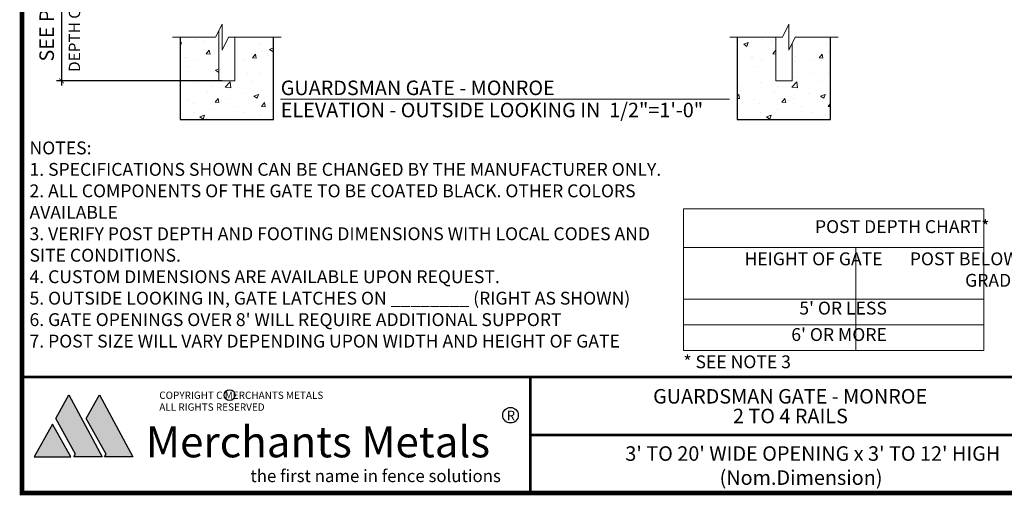
# Model space of a CAD drawing. Extents: x 99 to 5586, y 118 to 705.
# Drawn here: x 5344 to 5497, y 525 to 599 of the extents above; entities that cross this region are included whole.
import ezdxf

# ---------------------------------------------------------------- set-up
doc = ezdxf.new("R2010")
doc.units = 0
doc.header["$LTSCALE"] = 10
doc.header["$MEASUREMENT"] = 0
doc.layers.get('0').update_dxf_attribs({"linetype": 'CONTINUOUS'})
doc.layers.get('DEFPOINTS').update_dxf_attribs({"linetype": 'CONTINUOUS'})
for name, color, linetype in [('1DIM', 7, 'CONTINUOUS'), ('Logo', 10, 'CONTINUOUS'), ('TITLE', 7, 'CONTINUOUS')]:
    doc.layers.add(name, color=color, linetype=linetype)
for name, color, linetype, lineweight in [('2', 5, 'CONTINUOUS', 30), ('3', 6, 'CONTINUOUS', 20), ('5', 50, 'CONTINUOUS', 9)]:
    doc.layers.add(name, color=color, linetype=linetype, lineweight=lineweight)
doc.layers.get('0').off()
doc.styles.add('ARIAL', font='arial.ttf')
doc.styles.add('ARIALB', font='arialbd.ttf')
doc.styles.add('ARIALI', font='ariali.ttf')
doc.styles.add('BOOKANTIQUABI', font='ANTQUABI.TTF')
doc.styles.add('ROMANS', font='ROMANS.shx')
doc.dimstyles.new('Annotative', dxfattribs={"dimscale": 0, "dimtxt": 0.0625, "dimasz": 0.03125, "dimexe": 0.03125, "dimexo": 0.03125, "dimgap": 0.046875, "dimtad": 2, "dimdec": 4, "dimzin": 0, "dimdsep": 46, "dimlunit": 4, "dimtxsty": 'ARIALI', "dimblk": 'ARCHTICK', "dimcen": 0, "dimdle": 0.03125, "dimadec": 0, "dimazin": 0, "dimtfac": 1, "dimtdec": 4, "dimtix": 1, "dimtofl": 0, "dimtmove": 1, "dimatfit": 0, "dimldrblk": 'INTEGRAL', "dimfxl": 1, "dimtolj": 1, "dimtzin": 0, "dimarcsym": 0})

# ---------------------------------------------------------------- blocks, each defined once
blk = doc.blocks.new('_ArchTick')
at = {"color": 0, "linetype": 'ByBlock', "const_width": 0.15}
blk.add_lwpolyline([(-0.5, -0.5), (0.5, 0.5)], dxfattribs=at)
blk = doc.blocks.new('*D566')
at = {"layer": '5', "color": 0, "lineweight": -2, "transparency": 16777216}
for p, q in [((5380.9, 609.03), (5349.86, 609.03)), ((5350.61, 609.78), (5350.61, 588.28)), ((5375.56, 589.03), (5349.86, 589.03))]:
    blk.add_line(p, q, dxfattribs=at)
at = {"layer": 'DEFPOINTS', "color": 0, "transparency": 16777216}
for p in [(5381.65, 609.03), (5350.61, 589.03), (5376.31, 589.03)]:
    blk.add_point(p, dxfattribs=at)
at = {"layer": '5', "color": 0, "lineweight": -2, "transparency": 16777216, "xscale": 0.75, "yscale": 0.75, "zscale": 0.75}
for p, rotation in [((5350.61, 609.03), 90), ((5350.61, 589.03), 270)]:
    blk.add_blockref('_ArchTick', p, dxfattribs=dict(at, rotation=rotation))
at = {"layer": '5', "color": 0, "transparency": 16777216, "insert": (5348.32, 599.03), "char_height": 2.25, "attachment_point": 5, "rotation": 90, "style": 'ARIALI'}
blk.add_mtext('\\A1;SEE POST', dxfattribs=at)
blk = doc.blocks.new('_Integral')
at = {"color": 0, "linetype": 'ByBlock', "lineweight": -2}
for centre, start, end in [((0.4, -0.1), 102, 168), ((-0.4, 0.1), 282, 348)]:
    blk.add_arc(centre, 0.454, start, end, dxfattribs=at)

msp = doc.modelspace()

# ---------------------------------------------------------------- hatches: boundary and pattern name
at = {"layer": '5'}
h = msp.add_hatch(dxfattribs=at)
h.set_pattern_fill('AR-CONC', color=256)
h.set_pattern_definition([(50, (4093.801, 527.5145), (7.172602, -0.627521), [0.75, -8.25]), (355, (4093.801, 527.5145), (-1.387513, 7.52192), [0.6, -6.6]), (100.45144, (4094.3986, 527.462), (5.78509, 6.8944), [0.6374, -7.01142]), (46.1842, (4093.801, 529.5145), (10.672413, -1.65519), [1.125, -12.375]), (96.6356, (4094.69, 529.377), (9.34662, 9.74119), [0.9561, -10.51714]), (351.1842, (4093.801, 529.514), (9.34662, 9.74119), [0.9, -9.9]), (21, (4094.801, 529.0145), (5.96907, -4.02619), [0.75, -8.25]), (326, (4094.801, 529.0145), (2.433153, 7.2515), [0.6, -6.6]), (71.45144, (4095.298, 528.679), (8.402224, 3.22531), [0.6374, -7.01142]), (37.5, (4093.8008, 527.5145), (0.1215986, 3.3289385), [0, -6.52, 0, -6.7, 0, -6.625]), (7.5, (4093.801, 527.5145), (2.630695, 3.944117), [0, -3.82, 0, -6.37, 0, -2.525]), (327.5, (4091.5708, 527.5145), (5.3382244, -0.2255487), [0, -2.5, 0, -7.8, 0, -10.35]), (317.5, (4090.571, 527.5145), (5.831862, 1.00105), [0, -3.25, 0, -5.18, 0, -7.35])])
h.paths.add_polyline_path([(5369.05525, 595.79801), (5369.05525, 583.03267), (5383.55525, 583.03267), (5383.55525, 595.79801), (5377.55525, 595.79801), (5377.55525, 589.03267), (5375.05525, 589.03267), (5375.05525, 595.79801)])
h = msp.add_hatch(dxfattribs=at)
h.set_pattern_fill('AR-CONC', color=256)
h.set_pattern_definition([(50, (4181.801, 527.5145), (7.172602, -0.627521), [0.75, -8.25]), (355, (4181.801, 527.5145), (-1.387513, 7.52192), [0.6, -6.6]), (100.45144, (4182.3986, 527.462), (5.78509, 6.8944), [0.6374, -7.01142]), (46.1842, (4181.801, 529.5145), (10.672413, -1.65519), [1.125, -12.375]), (96.6356, (4182.69, 529.377), (9.34662, 9.74119), [0.9561, -10.51714]), (351.1842, (4181.801, 529.514), (9.34662, 9.74119), [0.9, -9.9]), (21, (4182.801, 529.0145), (5.96907, -4.02619), [0.75, -8.25]), (326, (4182.801, 529.0145), (2.433153, 7.2515), [0.6, -6.6]), (71.45144, (4183.298, 528.679), (8.402224, 3.22531), [0.6374, -7.01142]), (37.5, (4181.8008, 527.5145), (0.1215986, 3.3289385), [0, -6.52, 0, -6.7, 0, -6.625]), (7.5, (4181.801, 527.5145), (2.630695, 3.944117), [0, -3.82, 0, -6.37, 0, -2.525]), (327.5, (4179.5708, 527.5145), (5.3382244, -0.2255487), [0, -2.5, 0, -7.8, 0, -10.35]), (317.5, (4178.571, 527.5145), (5.831862, 1.00105), [0, -3.25, 0, -5.18, 0, -7.35])])
h.paths.add_polyline_path([(5461.55525, 595.79801), (5455.55525, 595.79801), (5455.55525, 583.03267), (5470.05525, 583.03267), (5470.05525, 595.79801), (5464.05525, 595.79801), (5464.05525, 589.03267), (5461.55525, 589.03267)])
at = {"layer": 'Logo', "linetype": 'Continuous'}
for points in [[(5351.76856, 540.26939), (5356.96077, 530.61882), (5352.55868, 530.61882), (5352.81265, 531.02662), (5349.73683, 536.59833)], [(5356.50199, 540.2696), (5361.69419, 530.61903), (5357.2921, 530.61903), (5357.54607, 531.02683), (5354.47026, 536.59853)], [(5346.4026, 530.61392), (5352.08909, 530.62121), (5349.24648, 535.66896)]]:
    msp.add_hatch(color=1, dxfattribs=at).paths.add_polyline_path(points)

# ---------------------------------------------------------------- linework, layer by layer
at = {"layer": '1DIM'}
for centre, radius in [((5376.7263, 540.20126), 0.84173), ((5420.34189, 537.08484), 1.20827)]:
    msp.add_circle(centre, radius, dxfattribs=at)
at = {"layer": '2'}
for p, q in [((5369.05525, 595.79801), (5369.05525, 583.03267)), ((5383.55525, 583.03267), (5383.55525, 595.79801)), ((5455.55525, 595.79801), (5455.55525, 583.03267)), ((5470.05525, 583.03267), (5470.05525, 595.79801)), ((5369.05525, 583.03267), (5383.55525, 583.03267)), ((5455.55525, 583.03267), (5470.05525, 583.03267))]:
    msp.add_line(p, q, dxfattribs=at)
at = {"layer": '3'}
for p, q in [((5375.05525, 589.03267), (5375.05525, 596.79801)), ((5377.55525, 595.79801), (5377.55525, 589.03267)), ((5461.55525, 589.03267), (5461.55525, 595.79801)), ((5464.05525, 594.79801), (5464.05525, 589.03267)), ((5377.55525, 589.03267), (5375.05525, 589.03267)), ((5464.05525, 589.03267), (5461.55525, 589.03267)), ((5493.81838, 563.13174), (5447.18659, 563.13174)), ((5473.98823, 563.13174), (5473.98823, 547.13174)), ((5493.81838, 555.13174), (5447.18659, 555.13174)), ((5493.81838, 551.13174), (5447.18659, 551.13174))]:
    msp.add_line(p, q, dxfattribs=at)
msp.add_lwpolyline([(5447.18659, 569.13174), (5493.81838, 569.13174), (5493.81838, 547.13174), (5447.18659, 547.13174)], close=True, dxfattribs=at)
at = {"layer": '5'}
msp.add_line((5384.60608, 586.19522), (5454.32991, 586.19522), dxfattribs=at)
at = {"layer": '5', "flags": 128}
for points in [[(5367.87836, 595.79801), (5374.55525, 595.79801), (5375.55525, 597.79801), (5375.55525, 593.79801), (5376.55525, 595.79801), (5384.73215, 595.79801)], [(5367.87836, 595.79801), (5374.55525, 595.79801), (5375.55525, 597.79801), (5375.55525, 593.79801), (5376.55525, 595.79801), (5384.73215, 595.79801)], [(5454.37836, 595.79801), (5462.55525, 595.79801), (5463.55525, 597.79801), (5463.55525, 593.79801), (5464.55525, 595.79801), (5471.23215, 595.79801)], [(5454.37836, 595.79801), (5462.55525, 595.79801), (5463.55525, 597.79801), (5463.55525, 593.79801), (5464.55525, 595.79801), (5471.23215, 595.79801)]]:
    msp.add_lwpolyline(points, dxfattribs=at)
at = {"layer": 'Logo', "color": 1, "linetype": 'Continuous'}
for points in [[(5351.76856, 540.26939), (5356.96077, 530.61882), (5352.55868, 530.61882), (5352.81265, 531.02662), (5349.73683, 536.59833), (5351.76856, 540.26939)], [(5356.50199, 540.2696), (5361.69419, 530.61903), (5357.2921, 530.61903), (5357.54607, 531.02683), (5354.47026, 536.59853), (5356.50199, 540.2696)], [(5346.4026, 530.61392), (5352.08909, 530.62121), (5349.24648, 535.66896), (5346.4026, 530.61392)]]:
    msp.add_lwpolyline(points, dxfattribs=at)
at = {"layer": 'TITLE'}
for points in [[(5344.501, 700.43139, 0.7425, 0.7425, 0), (5344.501, 525.01577, 0.7425, 0.7425, 0), (5585.8135, 525.01577, 0.7425, 0.7425, 0), (5585.8135, 700.43139, 0.7425, 0.7425, 0), (5344.501, 700.43139, 0.7425, 0.7425, 0), (5344.501, 700.43139, 0.7425, 0.7425, 0)], [(5344.501, 543.01577, 0.375, 0.375, 0), (5585.8135, 543.01577, 0.375, 0.375, 0)], [(5423.41679, 543.01577, 0.375, 0.375, 0), (5423.41679, 525.01577, 0.375, 0.375, 0)]]:
    msp.add_lwpolyline(points, format="xyseb", dxfattribs=at)
at = {"layer": 'TITLE', "const_width": 0.375}
msp.add_lwpolyline([(5423.41679, 534.01577), (5503.40725, 534.01577)], dxfattribs=at)

# ---------------------------------------------------------------- texts
at = {"layer": '1DIM'}
for s, height, style, p in [('COPYRIGHT C MERCHANTS METALS', 1.1332023, 'ROMANS', (5365.80601, 539.61869)), ('ALL RIGHTS RESERVED', 1.1332023, 'ROMANS', (5365.80601, 537.78399)), ('R', 1.49726, 'ROMANS', (5419.75225, 536.29077)), ('Merchants Metals', 4.795216, 'ARIALB', (5363.71752, 530.5423))]:
    msp.add_text(s, height=height, dxfattribs=dict(at, style=style)).set_placement(p)
at = {"layer": '5', "style": 'ARIAL'}
msp.add_text('DEPTH CHART', height=1.75, rotation=90, dxfattribs=at).set_placement((5353.50296, 590.40103))
for s, p in [('GUARDSMAN GATE - MONROE', (5384.65991, 586.80448)), ('ELEVATION - OUTSIDE LOOKING IN  1/2"=1\'-0"', (5384.65991, 583.35795)), ('GUARDSMAN GATE - MONROE', (5442.48846, 538.89526)), ('2 TO 4 RAILS', (5454.88656, 535.83313)), ("3' TO 20' WIDE OPENING x 3' TO 12' HIGH", (5438.17561, 530.0042)), ('(Nom.Dimension)', (5452.80754, 526.27167))]:
    msp.add_text(s, height=2.256, dxfattribs=at).set_placement(p)
at = {"layer": '5', "char_height": 2, "attachment_point": 1, "style": 'ARIAL'}
for s, width, heights, insert in [("NOTES:\\P1. SPECIFICATIONS SHOWN CAN BE CHANGED BY THE MANUFACTURER ONLY.\\P2. ALL COMPONENTS OF THE GATE TO BE COATED BLACK. OTHER COLORS AVAILABLE\\P3. VERIFY POST DEPTH AND FOOTING DIMENSIONS WITH LOCAL CODES AND SITE CONDITIONS.\\P4. CUSTOM DIMENSIONS ARE AVAILABLE UPON REQUEST.\\P5. OUTSIDE LOOKING IN, GATE LATCHES ON ________ (RIGHT AS SHOWN)\\P6. GATE OPENINGS OVER 8' WILL REQUIRE ADDITIONAL SUPPORT \\P7. POST SIZE WILL VARY DEPENDING UPON WIDTH AND HEIGHT OF GATE", 101.5302981, [40.29648], (5345.65629, 579.60073)), ('\\pi12.006;POST DEPTH CHART*', 53.03732, [23.29608], (5443.60703, 567.37961)), ('\\pi7.5553;HEIGHT OF GATE', 38.3316593, [23.29608], (5441.57022, 562.37289)), ('\\pi7.6623;POST BELOW\\P\\pi11.958;GRADE', 33.5524166, [23.29608], (5467.02027, 562.37289)), ("\\pi11.809;5' OR LESS", 38.3316593, [23.29608], (5441.57022, 554.72065)), ("\\pi11.187;6' OR MORE", 38.3316593, [23.29608], (5441.57022, 550.61691)), ('* SEE NOTE 3', 46.6317864, [23.29608], (5447.18659, 546.37965))]:
    msp.add_mtext_dynamic_manual_height_columns(s, width=width, gutter_width=0.46875, heights=heights, dxfattribs=dict(at, insert=insert))
at = {"layer": 'Logo', "color": 1, "style": 'BOOKANTIQUABI'}
msp.add_text('the first name in fence solutions', height=1.9155013, dxfattribs=at).set_placement((5379.95383, 526.69716))

# ---------------------------------------------------------------- dimensions: what is measured, and where the dimension line sits
at = {"layer": '5'}
dim = msp.add_linear_dim(base=(5350.61297, 589.03267), p1=(5381.65187, 609.03267), p2=(5376.30525, 589.03267), angle=90, text='SEE POST', dimstyle='Annotative', override={"dimtxt": 0.09375}, dxfattribs=at)
dim.commit()
dim.dimension.update_dxf_attribs({"geometry": '*D566', "text_midpoint": (5350.61297, 599.03267), "dimtype": 160})

doc.saveas('drawing.dxf')
